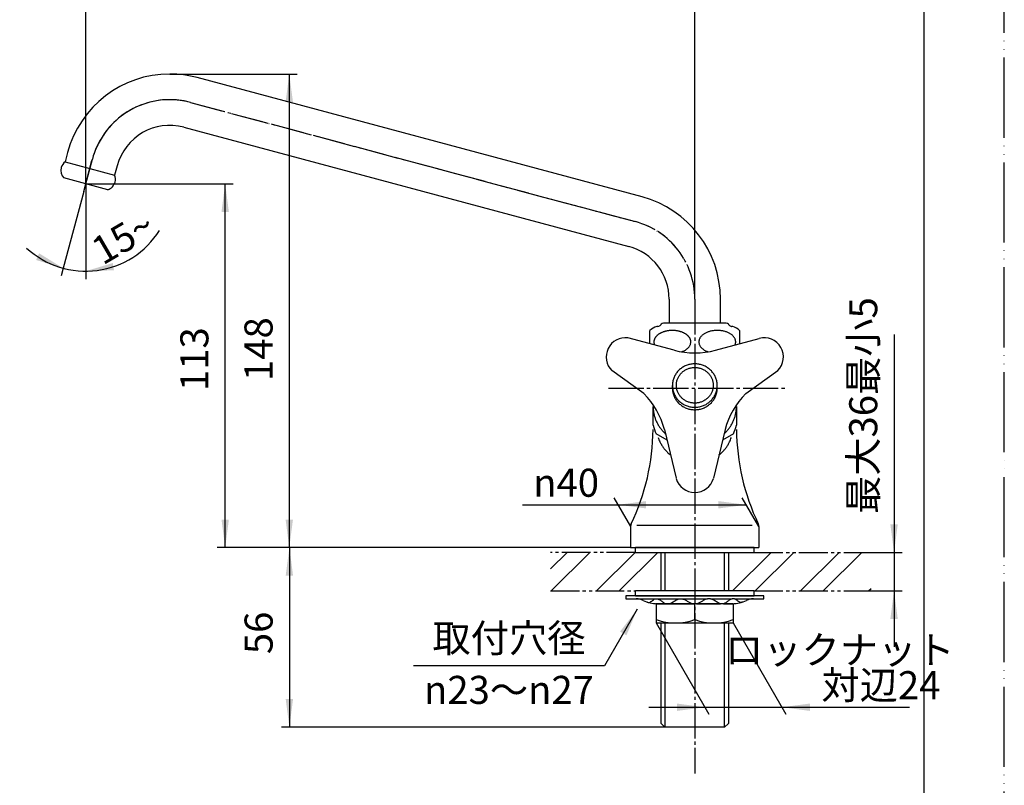
# Model space of a CAD drawing. Units: millimetres. Extents: x 0 to 525, y 0 to 742.
# Drawn here: x 218 to 525, y 125 to 364 of the extents above; entities that cross this region are included whole.
import ezdxf

# ---------------------------------------------------------------- set-up
doc = ezdxf.new("R2010")
doc.units = ezdxf.units.MM
for name, pattern in [('CENTER_DASH_DASH', [14, 9, -1, 1, -1, 1, -1]), ('DASH_CENTER', [14, 11, -1, 1, -1]), ('PHANTOM', [13, 10, -1, 0, -1, 0, -1])]:
    doc.linetypes.add(name, pattern=pattern)
doc.layers.add('1', color=7, linetype='Continuous')
doc.styles.add('CONVERTER_11', font='MS Mincho.ttf', dxfattribs={"width": 0.89})
doc.styles.add('CONVERTER_12', font='txt.shx', dxfattribs={"width": 0.9})
doc.dimstyles.new('ME10_DIM_10', dxfattribs={"dimtxt": 8.75, "dimasz": 8.75, "dimexe": 2.5, "dimexo": 0, "dimgap": 2.5, "dimtad": 1, "dimdsep": 46, "dimtxsty": 'CONVERTER_11', "dimsah": 1, "dimcen": 0.09, "dimclrd": 2, "dimclre": 2, "dimclrt": 7, "dimadec": 0, "dimazin": 0, "dimtfac": 1, "dimtdec": 4, "dimtix": 1, "dimtmove": 0, "dimatfit": 3, "dimfxl": 1, "dimtolj": 1, "dimtzin": 0, "dimarcsym": 0})
doc.dimstyles.new('ME10_DIM_11', dxfattribs={"dimtxt": 8.75, "dimasz": 8.75, "dimexe": 2.5, "dimexo": 0, "dimgap": 2.5, "dimtad": 1, "dimdsep": 46, "dimtxsty": 'CONVERTER_12', "dimsah": 1, "dimcen": 0.09, "dimclrd": 2, "dimclre": 2, "dimclrt": 7, "dimadec": 0, "dimazin": 0, "dimtfac": 1, "dimtdec": 4, "dimtix": 1, "dimtmove": 0, "dimatfit": 3, "dimfxl": 1, "dimtolj": 1, "dimtzin": 0, "dimarcsym": 0})
doc.dimstyles.new('ME10_DIM_12', dxfattribs={"dimtxt": 8.75, "dimasz": 8.75, "dimexe": 2.5, "dimexo": 0, "dimgap": 2.5, "dimtad": 1, "dimdsep": 46, "dimtxsty": 'CONVERTER_11', "dimsah": 1, "dimcen": 0.09, "dimclrd": 2, "dimclre": 2, "dimclrt": 7, "dimadec": 0, "dimazin": 0, "dimtfac": 1, "dimtdec": 4, "dimtix": 1, "dimtmove": 0, "dimatfit": 3, "dimfxl": 1, "dimtolj": 1, "dimtzin": 0, "dimarcsym": 0})
doc.dimstyles.new('ME10_DIM_14', dxfattribs={"dimtxt": 8.75, "dimasz": 8.75, "dimexe": 2.5, "dimexo": 0, "dimgap": 2.5, "dimtad": 1, "dimdsep": 46, "dimtxsty": 'CONVERTER_12', "dimsah": 1, "dimcen": 0.09, "dimclrd": 2, "dimclre": 2, "dimclrt": 7, "dimadec": 0, "dimazin": 0, "dimtfac": 1, "dimtdec": 4, "dimtix": 1, "dimtmove": 0, "dimatfit": 3, "dimfxl": 1, "dimtolj": 1, "dimtzin": 0, "dimarcsym": 0})
doc.dimstyles.new('ME10_DIM_15', dxfattribs={"dimtxt": 8.75, "dimasz": 8.75, "dimexe": 2.5, "dimexo": 0, "dimgap": 2.5, "dimtad": 1, "dimdsep": 46, "dimtxsty": 'CONVERTER_12', "dimsah": 1, "dimcen": 0.09, "dimclrd": 2, "dimclre": 2, "dimclrt": 7, "dimadec": 0, "dimazin": 0, "dimtfac": 1, "dimtdec": 4, "dimtix": 1, "dimtmove": 0, "dimatfit": 3, "dimfxl": 1, "dimtolj": 1, "dimtzin": 0, "dimarcsym": 0})
doc.dimstyles.new('ME10_DIM_16', dxfattribs={"dimtxt": 8.75, "dimasz": 8.75, "dimexe": 2.5, "dimexo": 0, "dimgap": 2.5, "dimtad": 1, "dimdsep": 46, "dimtxsty": 'CONVERTER_12', "dimsah": 1, "dimcen": 0.09, "dimclrd": 2, "dimclre": 2, "dimclrt": 7, "dimadec": 0, "dimazin": 0, "dimtfac": 1, "dimtdec": 4, "dimtix": 1, "dimtmove": 0, "dimatfit": 3, "dimfxl": 1, "dimtolj": 1, "dimtzin": 0, "dimarcsym": 0})
doc.dimstyles.new('ME10_DIM_17', dxfattribs={"dimtxt": 8.75, "dimasz": 8.75, "dimexe": 2.5, "dimexo": 0, "dimgap": 2.5, "dimtad": 1, "dimdsep": 46, "dimtxsty": 'CONVERTER_12', "dimsah": 1, "dimcen": 0.09, "dimclrd": 2, "dimclre": 2, "dimclrt": 7, "dimadec": 0, "dimazin": 0, "dimtfac": 1, "dimtdec": 4, "dimtix": 1, "dimtmove": 0, "dimatfit": 3, "dimfxl": 1, "dimtolj": 1, "dimtzin": 0, "dimarcsym": 0})
doc.dimstyles.new('ME10_DIM_18', dxfattribs={"dimtxt": 8.75, "dimasz": 8.75, "dimexe": 2.5, "dimexo": 0, "dimgap": 2.5, "dimtad": 1, "dimdsep": 46, "dimtxsty": 'CONVERTER_12', "dimsah": 1, "dimcen": 0.09, "dimclrd": 2, "dimclre": 2, "dimclrt": 7, "dimadec": 0, "dimazin": 0, "dimtfac": 1, "dimtdec": 4, "dimtix": 1, "dimtmove": 0, "dimatfit": 3, "dimfxl": 1, "dimtolj": 1, "dimtzin": 0, "dimarcsym": 0})
doc.dimstyles.get("Standard").update_dxf_attribs({"dimtxt": 0.18, "dimasz": 0.18, "dimexe": 0.18, "dimexo": 0.0625, "dimgap": 0.09, "dimtad": 0, "dimtih": 1, "dimtoh": 1, "dimdec": 4, "dimzin": 0, "dimdsep": 46, "dimtxsty": 'Standard', "dimcen": 0.09, "dimadec": 0, "dimazin": 0, "dimtfac": 1, "dimtdec": 4, "dimtofl": 0, "dimtmove": 0, "dimatfit": 3, "dimfxl": 1, "dimtolj": 1, "dimtzin": 0, "dimarcsym": 0})
pattern_1 = [(45, (0, 0), (-21.2132, 2e-15), []), (45, (3.536, -3.536), (-21.2132, 2e-15), [])]

# ---------------------------------------------------------------- blocks, each defined once
blk = doc.blocks.new('開示A4')
at = {"layer": '1', "color": 4, "linetype": 'PHANTOM'}
blk.add_line((210, 0), (210, 297), dxfattribs=at)
at = {"layer": '1', "color": 7, "linetype": 'Continuous'}
blk.add_line((200, 10), (200, 148.5), dxfattribs=at)
blk = doc.blocks.new('92-53A__1', base_point=(399.94, -3.49))
at = {"layer": '1', "color": 7, "linetype": 'Continuous'}
for p, q in [((446.94, 185.69), (409.94, 185.69)), ((409.94, 184.19), (409.94, 185.69)), ((446.94, 184.19), (446.94, 185.69)), ((409.94, 184.19), (446.94, 184.19))]:
    blk.add_line(p, q, dxfattribs=at)
blk = doc.blocks.new('73-1-21_5', base_point=(500.48, 197.08))
at = {"layer": '1', "color": 7, "linetype": 'Continuous'}
for p, q in [((406.94, 184.19), (406.94, 183.19)), ((428.44, 184.19), (406.94, 184.19)), ((406.94, 183.19), (410.18, 183.19)), ((410.18, 183.19), (416.07, 183.19)), ((416.72, 181.69), (419.51, 181.69)), ((416.78, 183.19), (423.56, 183.19)), ((420.38, 181.69), (427.94, 181.69)), ((424.53, 183.19), (432.36, 183.19)), ((449.94, 184.19), (428.44, 184.19)), ((428.94, 181.69), (436.51, 181.69)), ((433.32, 183.19), (440.1, 183.19)), ((437.37, 181.69), (440.17, 181.69)), ((440.81, 183.19), (446.71, 183.19)), ((446.71, 183.19), (449.94, 183.19)), ((449.94, 183.19), (449.94, 184.19))]:
    blk.add_line(p, q, dxfattribs=at)
for centre, radius, start, end in [((410.18, 178.19), 5, 64.1581, 90), ((416.72, 191.69), 10, 244.1581, 270), ((440.17, 191.69), 10, 270, 295.8419), ((446.71, 178.19), 5, 90, 115.8419)]:
    blk.add_arc(centre, radius, start, end, dxfattribs=at)
for points in [[(413.48, 182.23), (413.56, 182.2), (413.72, 182.13), (414.07, 182.03), (414.55, 182.17), (415.02, 182.53), (415.5, 182.93), (415.98, 183.2), (416.43, 183.25), (417.01, 183.17), (417.75, 182.77), (418.55, 182.11), (419.31, 181.69), (419.95, 181.63), (420.63, 181.7), (421.49, 182.11), (422.45, 182.77), (423.33, 183.19), (424.04, 183.25), (424.68, 183.19), (425.43, 182.89), (426.23, 182.39), (427.04, 181.91), (427.72, 181.69), (428.19, 181.68), (428.36, 181.69), (428.44, 181.69)], [(443.41, 182.23), (443.33, 182.2), (443.16, 182.13), (442.82, 182.03), (442.34, 182.17), (441.86, 182.53), (441.38, 182.93), (440.9, 183.2), (440.46, 183.25), (439.88, 183.17), (439.13, 182.77), (438.34, 182.11), (437.58, 181.69), (436.94, 181.63), (436.26, 181.7), (435.39, 182.11), (434.43, 182.77), (433.55, 183.19), (432.84, 183.25), (432.2, 183.19), (431.46, 182.89), (430.65, 182.39), (429.85, 181.91), (429.16, 181.69), (428.69, 181.68), (428.53, 181.69), (428.44, 181.69)]]:
    blk.add_open_spline(points, degree=3, knots=[0, 0, 0, 0, 0.270966, 0.525227, 1.065749, 1.674599, 2.320395, 2.934363, 3.290221, 3.646481, 4.682658, 5.750237, 6.775823, 7.208803, 7.64613, 8.816359, 10.011639, 11.174612, 11.658748, 12.145017, 13.080866, 14.04099, 14.987164, 15.89608, 16.14449, 16.396288, 16.396288, 16.396288, 16.396288], dxfattribs=at)
blk = doc.blocks.new('37-1-13', base_point=(185.85, 47.43))
at = {"layer": '1', "color": 7, "linetype": 'Continuous'}
for p, q in [((415.44, 237.37), (415.44, 243.23)), ((441.44, 243.23), (441.44, 237.37)), ((419.8, 232.67), (416.38, 234.64)), ((440.5, 234.64), (437.09, 232.67))]:
    blk.add_line(p, q, dxfattribs=at)
for centre, start, end in [((436.92, 243.24), 195.2928, 202.7097), ((419.96, 243.24), 337.2903, 344.7072)]:
    blk.add_arc(centre, 22.27, start, end, dxfattribs=at)
for points, knots in [([(415.44, 243.23), (415.44, 243.06), (415.45, 242.71), (415.48, 242.35), (415.49, 242.18)], [0, 0, 0, 0, 0.526613, 1.054397, 1.054397, 1.054397, 1.054397]), ([(437.55, 234.62), (437.57, 234.63), (437.59, 234.66), (437.89, 234.93), (438.41, 235.46), (439.1, 236.29), (439.71, 237.18), (440.24, 238.12), (440.67, 239.09), (441.01, 240.1), (441.26, 241.13), (441.38, 242), (441.44, 242.71), (441.44, 243.06), (441.44, 243.23)], [0, 0, 0, 0, 0.05296, 0.105938, 1.193415, 2.281002, 3.355401, 4.429903, 5.493535, 6.557246, 7.613803, 8.670404, 9.198188, 9.724801, 9.724801, 9.724801, 9.724801]), ([(415.49, 242.18), (415.54, 241.83), (415.62, 241.13), (415.87, 240.1), (416.21, 239.09), (416.65, 238.12), (417.17, 237.18), (417.79, 236.29), (418.48, 235.46), (419, 234.93), (419.29, 234.66), (419.32, 234.63), (419.33, 234.62)], [0, 0, 0, 0, 1.056601, 2.113158, 3.176869, 4.240501, 5.315003, 6.389402, 7.476989, 8.564467, 8.617444, 8.670404, 8.670404, 8.670404, 8.670404])]:
    blk.add_open_spline(points, degree=3, knots=knots, dxfattribs=at)
blk = doc.blocks.new('42-1', base_point=(171.01, 129.45))
at = {"layer": '1', "color": 2, "linetype": 'Continuous'}
for p, q in [((192.76, 596.65), (190.36, 596.65)), ((191.73, 593.65), (189.53, 593.65)), ((192.02, 594.65), (189.75, 594.65)), ((192.36, 595.65), (190, 595.65)), ((191.53, 592.65), (189.37, 592.65)), ((189.37, 587.65), (191.53, 587.65)), ((189.53, 586.65), (191.73, 586.65)), ((189.75, 585.65), (192.02, 585.65)), ((190, 584.65), (192.36, 584.65)), ((190.36, 583.65), (192.76, 583.65)), ((190.67, 255.13), (187.77, 254.35)), ((190.93, 254.16), (188.03, 253.39)), ((191, 253.15), (188.45, 252.46)), ((191.15, 252.15), (188.9, 251.55)), ((191.21, 251.13), (189.5, 250.67)), ((191.23, 250.1), (190.01, 249.78)), ((190.45, 245.75), (192.71, 246.36)), ((190.53, 247.84), (191.75, 248.17)), ((190.54, 246.81), (192.24, 247.27)), ((190.52, 244.74), (193.07, 245.42)), ((190.62, 243.73), (193.52, 244.5)), ((190.88, 242.76), (193.78, 243.54))]:
    blk.add_line(p, q, dxfattribs=at)
at = {"layer": '1', "color": 7, "linetype": 'Continuous'}
for p, q in [((190.77, 597.15), (193.67, 597.15)), ((190.77, 583.15), (193.67, 583.15)), ((187.51, 255.32), (190.41, 256.09)), ((188.73, 250.78), (187.51, 255.32)), ((190.41, 256.09), (190.93, 255.2)), ((190.41, 256.09), (190.54, 255.61)), ((190.54, 255.61), (190.67, 255.13)), ((190.67, 255.13), (190.8, 254.65)), ((191.05, 254.97), (192.54, 249.42)), ((190.8, 254.65), (190.93, 254.16)), ((190.93, 254.16), (193.52, 244.5)), ((188.73, 250.78), (189.92, 246.33)), ((192.54, 249.42), (194.03, 243.86)), ((421.44, 248.94), (421.44, 249.72)), ((435.44, 248.94), (435.44, 249.72)), ((191.14, 241.79), (189.92, 246.33)), ((193.52, 244.5), (193.65, 244.02)), ((193.65, 244.02), (193.78, 243.54)), ((193.78, 243.54), (193.91, 243.05)), ((193.91, 243.05), (194.03, 242.57)), ((194.04, 243.61), (194.03, 242.57)), ((194.03, 242.57), (191.14, 241.79))]:
    blk.add_line(p, q, dxfattribs=at)
for start, end in [(28.2971, 28.8865), (15, 28.2971), (1.7029, 15), (1.1135, 1.7029)]:
    blk.add_arc((169.04, 243.12), 25, start, end, dxfattribs=at)
for points, knots in [([(190.61, 583.18), (190.55, 583.21), (190.43, 583.26), (190.27, 583.41), (190.13, 583.6), (189.98, 583.84), (189.85, 584.12), (189.72, 584.46), (189.6, 584.82), (189.48, 585.24), (189.38, 585.68), (189.28, 586.17), (189.2, 586.67), (189.13, 587.22), (189.07, 587.77), (189.02, 588.35), (188.99, 588.94), (188.97, 589.54), (188.96, 590.15), (188.97, 590.76), (188.99, 591.36), (189.02, 591.95), (189.07, 592.53), (189.13, 593.08), (189.2, 593.63), (189.28, 594.13), (189.38, 594.62), (189.48, 595.06), (189.6, 595.48), (189.72, 595.84), (189.85, 596.18), (189.98, 596.46), (190.13, 596.7), (190.27, 596.89), (190.43, 597.04), (190.58, 597.11), (190.69, 597.15), (190.75, 597.15), (190.77, 597.15)], [0, 0, 0, 0, 0.196215, 0.389238, 0.648406, 0.905943, 1.240262, 1.574333, 1.98397, 2.393397, 2.870276, 3.347085, 3.879592, 4.412056, 4.985946, 5.559815, 6.159184, 6.758544, 7.366509, 7.974475, 8.573835, 9.173204, 9.747073, 10.320963, 10.853427, 11.385934, 11.862743, 12.339622, 12.749049, 13.158686, 13.492757, 13.827076, 14.084613, 14.343781, 14.536804, 14.733019, 14.817637, 14.899405, 14.899405, 14.899405, 14.899405]), ([(193.51, 583.18), (193.45, 583.21), (193.33, 583.26), (193.17, 583.41), (193.03, 583.6), (192.88, 583.84), (192.75, 584.12), (192.61, 584.46), (192.49, 584.82), (192.38, 585.24), (192.27, 585.68), (192.18, 586.17), (192.1, 586.67), (192.02, 587.22), (191.97, 587.77), (191.92, 588.35), (191.89, 588.94), (191.86, 589.54), (191.86, 590.15), (191.86, 590.76), (191.89, 591.36), (191.92, 591.95), (191.97, 592.53), (192.02, 593.08), (192.1, 593.63), (192.18, 594.13), (192.27, 594.62), (192.38, 595.06), (192.49, 595.48), (192.61, 595.84), (192.75, 596.18), (192.88, 596.46), (193.03, 596.7), (193.17, 596.89), (193.33, 597.04), (193.47, 597.11), (193.59, 597.15), (193.64, 597.15), (193.67, 597.15)], [0, 0, 0, 0, 0.196215, 0.389238, 0.648406, 0.905943, 1.240262, 1.574333, 1.98397, 2.393397, 2.870276, 3.347085, 3.879592, 4.412056, 4.985946, 5.559815, 6.159184, 6.758544, 7.366509, 7.974475, 8.573835, 9.173204, 9.747073, 10.320963, 10.853427, 11.385934, 11.862743, 12.339622, 12.749049, 13.158686, 13.492757, 13.827076, 14.084613, 14.343781, 14.536804, 14.733019, 14.817637, 14.899405, 14.899405, 14.899405, 14.899405]), ([(193.85, 595.87), (193.8, 595.85), (193.71, 595.81), (193.57, 595.69), (193.46, 595.53), (193.34, 595.33), (193.23, 595.1), (193.12, 594.83), (193.02, 594.53), (192.92, 594.19), (192.84, 593.82), (192.76, 593.42), (192.69, 593.01), (192.63, 592.56), (192.58, 592.1), (192.54, 591.63), (192.52, 591.14), (192.5, 590.65), (192.49, 590.15), (192.5, 589.65), (192.52, 589.16), (192.54, 588.67), (192.58, 588.2), (192.63, 587.74), (192.69, 587.29), (192.76, 586.88), (192.84, 586.48), (192.92, 586.11), (193.02, 585.77), (193.12, 585.47), (193.23, 585.2), (193.34, 584.97), (193.46, 584.77), (193.57, 584.61), (193.71, 584.49), (193.84, 584.42), (193.99, 584.39), (194.13, 584.42), (194.27, 584.49), (194.4, 584.61), (194.52, 584.77), (194.64, 584.97), (194.75, 585.2), (194.86, 585.47), (194.96, 585.77), (195.05, 586.11), (195.14, 586.48), (195.21, 586.88), (195.28, 587.29), (195.34, 587.74), (195.39, 588.2), (195.43, 588.67), (195.46, 589.16), (195.47, 589.65), (195.48, 590.15), (195.47, 590.65), (195.46, 591.14), (195.43, 591.63), (195.39, 592.1), (195.34, 592.56), (195.28, 593.01), (195.21, 593.42), (195.14, 593.82), (195.05, 594.19), (194.96, 594.53), (194.86, 594.83), (194.75, 595.1), (194.64, 595.33), (194.52, 595.53), (194.4, 595.69), (194.27, 595.81), (194.13, 595.88), (193.99, 595.91), (193.9, 595.89), (193.85, 595.87)], [0, 0, 0, 0, 0.161297, 0.319978, 0.532952, 0.744587, 1.019264, 1.293736, 1.63026, 1.966611, 2.358355, 2.750041, 3.18747, 3.624863, 4.096279, 4.567677, 5.060017, 5.55235, 6.05175, 6.551151, 7.043484, 7.535824, 8.007222, 8.478637, 8.916031, 9.35346, 9.745146, 10.13689, 10.473241, 10.809765, 11.084237, 11.358914, 11.570549, 11.783523, 11.942204, 12.103501, 12.239761, 12.37602, 12.537317, 12.695998, 12.908973, 13.120608, 13.395284, 13.669757, 14.00628, 14.342631, 14.734376, 15.126062, 15.563491, 16.000884, 16.472299, 16.943697, 17.436037, 17.92837, 18.427771, 18.927172, 19.419504, 19.911845, 20.383243, 20.854658, 21.292051, 21.72948, 22.121166, 22.512911, 22.849261, 23.185785, 23.460258, 23.734934, 23.946569, 24.159544, 24.318225, 24.479521, 24.615781, 24.752041, 24.752041, 24.752041, 24.752041]), ([(193.67, 597.15), (193.7, 597.15), (193.75, 597.15), (193.87, 597.11), (194.01, 597.04), (194.17, 596.89), (194.32, 596.7), (194.46, 596.46), (194.6, 596.18), (194.73, 595.84), (194.85, 595.48), (194.97, 595.06), (195.07, 594.62), (195.16, 594.13), (195.25, 593.63), (195.32, 593.08), (195.38, 592.53), (195.43, 591.95), (195.46, 591.36), (195.48, 590.76), (195.49, 590.15), (195.48, 589.54), (195.46, 588.94), (195.43, 588.35), (195.38, 587.77), (195.32, 587.22), (195.25, 586.67), (195.16, 586.17), (195.07, 585.68), (194.97, 585.24), (194.85, 584.82), (194.73, 584.46), (194.6, 584.12), (194.46, 583.84), (194.32, 583.6), (194.17, 583.41), (194.01, 583.26), (193.87, 583.19), (193.75, 583.15), (193.7, 583.15), (193.67, 583.15)], [0, 0, 0, 0, 0.081769, 0.166386, 0.362601, 0.555624, 0.814793, 1.07233, 1.406648, 1.74072, 2.150356, 2.559783, 3.036663, 3.513471, 4.045978, 4.578442, 5.152332, 5.726202, 6.32557, 6.92493, 7.532896, 8.140861, 8.740221, 9.33959, 9.913459, 10.487349, 11.019813, 11.552321, 12.029129, 12.506009, 12.915435, 13.325072, 13.659144, 13.993462, 14.250999, 14.510167, 14.703191, 14.899405, 14.984023, 15.065792, 15.065792, 15.065792, 15.065792]), ([(190.77, 583.15), (190.75, 583.15), (190.69, 583.15), (190.64, 583.17), (190.61, 583.18)], [0, 0, 0, 0, 0.0817685, 0.1663863, 0.1663863, 0.1663863, 0.1663863]), ([(193.67, 583.15), (193.64, 583.15), (193.59, 583.15), (193.54, 583.17), (193.51, 583.18)], [0, 0, 0, 0, 0.0817685, 0.1663863, 0.1663863, 0.1663863, 0.1663863]), ([(435.44, 249.72), (435.44, 249.82), (435.44, 250.02), (435.41, 250.41), (435.35, 250.9), (435.21, 251.47), (435.03, 252.04), (434.79, 252.58), (434.51, 253.11), (434.18, 253.61), (433.81, 254.07), (433.4, 254.51), (432.95, 254.91), (432.46, 255.27), (431.95, 255.59), (431.4, 255.86), (430.84, 256.08), (430.26, 256.26), (429.66, 256.39), (429.05, 256.47), (428.44, 256.49), (427.83, 256.47), (427.23, 256.39), (426.63, 256.26), (426.05, 256.08), (425.48, 255.86), (424.94, 255.59), (424.42, 255.27), (423.94, 254.91), (423.49, 254.51), (423.08, 254.07), (422.7, 253.61), (422.37, 253.11), (422.09, 252.58), (421.86, 252.04), (421.67, 251.47), (421.54, 250.9), (421.47, 250.41), (421.45, 250.02), (421.44, 249.82), (421.44, 249.72)], [0, 0, 0, 0, 0.294802, 0.59021, 1.180899, 1.771578, 2.36407, 2.956543, 3.551783, 4.146997, 4.745588, 5.344151, 5.946287, 6.548396, 7.153843, 7.759267, 8.367399, 8.975514, 9.58539, 10.195258, 10.805736, 11.416213, 12.026081, 12.635957, 13.244072, 13.852204, 14.457628, 15.063075, 15.665184, 16.26732, 16.865883, 17.464474, 18.059688, 18.654928, 19.247401, 19.839893, 20.430572, 21.021261, 21.316669, 21.611471, 21.611471, 21.611471, 21.611471]), ([(434.17, 250.29), (434.15, 250.45), (434.11, 250.77), (434, 251.25), (433.85, 251.71), (433.66, 252.16), (433.43, 252.59), (433.16, 253), (432.85, 253.38), (432.51, 253.74), (432.14, 254.07), (431.74, 254.36), (431.32, 254.62), (430.87, 254.85), (430.41, 255.03), (429.93, 255.18), (429.44, 255.28), (428.94, 255.35), (428.44, 255.37), (427.94, 255.35), (427.44, 255.28), (426.95, 255.18), (426.47, 255.03), (426.01, 254.85), (425.57, 254.62), (425.14, 254.36), (424.74, 254.07), (424.37, 253.74), (424.03, 253.38), (423.73, 253), (423.46, 252.59), (423.23, 252.16), (423.03, 251.71), (422.88, 251.25), (422.77, 250.77), (422.71, 250.29), (422.69, 249.81), (422.71, 249.32), (422.77, 248.84), (422.88, 248.37), (423.03, 247.9), (423.23, 247.45), (423.46, 247.02), (423.73, 246.62), (424.03, 246.23), (424.37, 245.87), (424.74, 245.55), (425.14, 245.25), (425.57, 244.99), (426.01, 244.77), (426.47, 244.58), (426.95, 244.43), (427.44, 244.33), (427.94, 244.27), (428.44, 244.25), (428.94, 244.27), (429.44, 244.33), (429.93, 244.43), (430.41, 244.58), (430.87, 244.77), (431.32, 244.99), (431.74, 245.25), (432.14, 245.55), (432.51, 245.87), (432.85, 246.23), (433.16, 246.62), (433.43, 247.02), (433.66, 247.45), (433.85, 247.9), (434, 248.37), (434.11, 248.84), (434.18, 249.32), (434.2, 249.81), (434.18, 250.13), (434.17, 250.29)], [0, 0, 0, 0, 0.485209, 0.97041, 1.4571, 1.943774, 2.432721, 2.921647, 3.413347, 3.905023, 4.399635, 4.894224, 5.391556, 5.888868, 6.388405, 6.887929, 7.388898, 7.889861, 8.391325, 8.892789, 9.393751, 9.894721, 10.394244, 10.893781, 11.391094, 11.888425, 12.383015, 12.877626, 13.369303, 13.861003, 14.349929, 14.838876, 15.32555, 15.81224, 16.29744, 16.78265, 17.267341, 17.752032, 18.237241, 18.722442, 19.209132, 19.695806, 20.184753, 20.673679, 21.165379, 21.657055, 22.151667, 22.646256, 23.143588, 23.6409, 24.140437, 24.63996, 25.14093, 25.641893, 26.143357, 26.644821, 27.145783, 27.646753, 28.146276, 28.645813, 29.143126, 29.640457, 30.135047, 30.629658, 31.121335, 31.613035, 32.101961, 32.590908, 33.077582, 33.564272, 34.049472, 34.534682, 35.019373, 35.504064, 35.504064, 35.504064, 35.504064]), ([(421.44, 249.72), (421.44, 249.62), (421.45, 249.43), (421.46, 249.23), (421.47, 249.13)], [0, 0, 0, 0, 0.2948025, 0.5902096, 0.5902096, 0.5902096, 0.5902096]), ([(421.44, 248.94), (421.44, 248.85), (421.45, 248.65), (421.46, 248.45), (421.47, 248.36)], [0, 0, 0, 0, 0.2948025, 0.5902096, 0.5902096, 0.5902096, 0.5902096]), ([(421.47, 249.13), (421.49, 248.94), (421.54, 248.54), (421.67, 247.97), (421.86, 247.4), (422.09, 246.86), (422.37, 246.33), (422.7, 245.84), (423.08, 245.37), (423.49, 244.93), (423.94, 244.53), (424.42, 244.17), (424.94, 243.86), (425.48, 243.58), (426.05, 243.36), (426.63, 243.18), (427.23, 243.05), (427.83, 242.98), (428.44, 242.95), (429.05, 242.98), (429.66, 243.05), (430.26, 243.18), (430.84, 243.36), (431.4, 243.58), (431.95, 243.86), (432.46, 244.17), (432.95, 244.53), (433.4, 244.93), (433.81, 245.37), (434.18, 245.84), (434.51, 246.33), (434.79, 246.86), (435.03, 247.4), (435.21, 247.97), (435.35, 248.54), (435.41, 249.03), (435.44, 249.43), (435.44, 249.62), (435.44, 249.72)], [0, 0, 0, 0, 0.59069, 1.181369, 1.773861, 2.366334, 2.961573, 3.556788, 4.155379, 4.753942, 5.356077, 5.958186, 6.563633, 7.169057, 7.777189, 8.385304, 8.995181, 9.605048, 10.215526, 10.826004, 11.435871, 12.045747, 12.653863, 13.261995, 13.867418, 14.472866, 15.074974, 15.67711, 16.275673, 16.874264, 17.469479, 18.064718, 18.657191, 19.249683, 19.840362, 20.431052, 20.726459, 21.021261, 21.021261, 21.021261, 21.021261]), ([(421.47, 248.36), (421.49, 248.16), (421.54, 247.77), (421.67, 247.19), (421.86, 246.63), (422.09, 246.08), (422.37, 245.56), (422.7, 245.06), (423.08, 244.59), (423.49, 244.16), (423.94, 243.76), (424.42, 243.4), (424.94, 243.08), (425.48, 242.81), (426.05, 242.58), (426.63, 242.4), (427.23, 242.28), (427.83, 242.2), (428.44, 242.17), (429.05, 242.2), (429.66, 242.28), (430.26, 242.4), (430.84, 242.58), (431.4, 242.81), (431.95, 243.08), (432.46, 243.4), (432.95, 243.76), (433.4, 244.16), (433.81, 244.59), (434.18, 245.06), (434.51, 245.56), (434.79, 246.08), (435.03, 246.63), (435.21, 247.19), (435.35, 247.77), (435.41, 248.26), (435.44, 248.65), (435.44, 248.85), (435.44, 248.94)], [0, 0, 0, 0, 0.59069, 1.181369, 1.773861, 2.366334, 2.961573, 3.556788, 4.155379, 4.753942, 5.356077, 5.958186, 6.563633, 7.169057, 7.777189, 8.385304, 8.995181, 9.605048, 10.215526, 10.826004, 11.435871, 12.045747, 12.653863, 13.261995, 13.867418, 14.472866, 15.074974, 15.67711, 16.275673, 16.874264, 17.469479, 18.064718, 18.657191, 19.249683, 19.840362, 20.431052, 20.726459, 21.021261, 21.021261, 21.021261, 21.021261])]:
    blk.add_open_spline(points, degree=3, knots=knots, dxfattribs=at)
blk = doc.blocks.new('21-1C', base_point=(126, 278.18))
at = {"layer": '1', "color": 7, "linetype": 'Continuous'}
for p, q in [((421.97, 260.77), (407.58, 264.62)), ((434.91, 260.77), (448.54, 264.42)), ((412.53, 247.23), (402.55, 254.38)), ((444.36, 247.23), (454.34, 254.38)), ((419, 236.02), (422.65, 220.79)), ((437.89, 236.02), (434.24, 220.79))]:
    blk.add_line(p, q, dxfattribs=at)
for centre, radius, start, end in [((406.79, 258.62), 6, 82.4758, 225), ((450.09, 258.62), 6, 315, 105), ((428.44, 284.91), 25, 255, 285), ((394.85, 229.55), 25, 15, 45), ((462.04, 229.55), 25, 135, 165), ((428.44, 222.34), 6, 195, 270), ((428.44, 222.34), 6, 270, 345)]:
    blk.add_arc(centre, radius, start, end, dxfattribs=at)
blk = doc.blocks.new('R10A-13-B', base_point=(158.83, 215.95))
blk.add_blockref('21-1C', (126, 278.18))
at = {"layer": '1'}
for name, p in [('37-1-13', (185.85, 47.43)), ('42-1', (171.01, 129.45))]:
    blk.add_blockref(name, p, dxfattribs=at)
blk = doc.blocks.new('A50-0-13', base_point=(246.32, -34.66))
at = {"color": 7, "linetype": 'Continuous'}
for p, q in [((408.44, 205.74), (408.44, 199.19)), ((448.44, 205.74), (448.44, 199.19)), ((408.44, 199.19), (438.92, 199.19)), ((417.97, 185.69), (417.97, 197.68)), ((438.92, 199.19), (448.44, 199.19)), ((438.92, 197.68), (438.92, 185.69)), ((417.97, 144.35), (417.97, 175.69)), ((438.92, 175.69), (438.92, 144.35))]:
    blk.add_line(p, q, dxfattribs=at)
at = {"color": 2, "linetype": 'Continuous'}
for p, q in [((419.13, 197.68), (419.13, 185.69)), ((437.76, 185.69), (437.76, 197.68)), ((419.13, 175.69), (419.13, 143.19)), ((437.76, 143.19), (437.76, 175.69))]:
    blk.add_line(p, q, dxfattribs=at)
at = {"color": 7, "linetype": 'Continuous'}
for centre, start, end in [((345.44, 236.7), 334.5256, 359.456), ((511.44, 236.7), 180.544, 205.4744)]:
    blk.add_arc(centre, 70, start, end, dxfattribs=at)
at = {"layer": '1', "color": 2, "linetype": 'Continuous'}
blk.add_line((408.44, 206.19), (408.44, 205.74), dxfattribs=at)
at = {"layer": '1', "color": 7, "linetype": 'Continuous'}
for p, q in [((410.35, 206.19), (446.35, 206.19)), ((419.13, 143.19), (417.97, 144.35)), ((437.76, 143.19), (419.13, 143.19)), ((438.92, 144.35), (437.76, 143.19))]:
    blk.add_line(p, q, dxfattribs=at)
at = {"layer": '1', "color": 2, "linetype": 'Continuous'}
blk.add_arc((345.44, 236.7), 70, 334.1581, 334.5256, dxfattribs=at)
at = {"layer": '1', "color": 7, "linetype": 'Continuous'}
for centre, start, end in [((410.44, 205.74), 154.5256, 180), ((446.44, 205.74), 0, 25.4744)]:
    blk.add_arc(centre, 2, start, end, dxfattribs=at)
for points, knots in [([(417.02, 233.53), (417.1, 233.3), (417.26, 232.84), (417.6, 232.09), (418.04, 231.28), (418.6, 230.43), (419.24, 229.62), (419.86, 228.97), (420.42, 228.46), (420.74, 228.2), (420.9, 228.07)], [0, 0, 0, 0, 0.722821, 1.446821, 2.467231, 3.487599, 4.513755, 5.539863, 6.16511, 6.789215, 6.789215, 6.789215, 6.789215]), ([(435.98, 228.07), (436.15, 228.2), (436.47, 228.46), (437.03, 228.97), (437.64, 229.62), (438.28, 230.43), (438.85, 231.28), (439.28, 232.09), (439.62, 232.84), (439.78, 233.3), (439.86, 233.53)], [0, 0, 0, 0, 0.624105, 1.249352, 2.275461, 3.301617, 4.321984, 5.342395, 6.066394, 6.789215, 6.789215, 6.789215, 6.789215])]:
    blk.add_open_spline(points, degree=3, knots=knots, dxfattribs=at)
blk = doc.blocks.new('32-25', base_point=(608.08, 144.77))
at = {"layer": '1', "color": 7, "linetype": 'Continuous'}
for p, q in [((416.44, 181.69), (416.44, 175.69)), ((428.44, 181.69), (416.44, 181.69)), ((440.44, 181.69), (428.44, 181.69)), ((428.44, 176.76), (428.44, 181.69)), ((440.44, 181.69), (440.44, 176.76)), ((416.44, 175.69), (440.44, 175.69)), ((440.44, 176.76), (440.44, 175.69))]:
    blk.add_line(p, q, dxfattribs=at)
for centre in [(422.44, 193.08), (434.44, 193.08)]:
    blk.add_arc(centre, 17.39, 249.8124, 290.1876, dxfattribs=at)
blk = doc.blocks.new('92-53A__2', base_point=(490.24, 157.66))
at = {"layer": '1', "color": 7, "linetype": 'Continuous'}
for p, q in [((409.94, 197.69), (409.94, 199.19)), ((446.94, 199.19), (409.94, 199.19)), ((409.94, 197.69), (446.94, 197.69)), ((446.94, 197.69), (446.94, 199.19))]:
    blk.add_line(p, q, dxfattribs=at)
blk = doc.blocks.new('32-1-16', base_point=(326.74, 493.19))
at = {"layer": '1', "color": 7, "linetype": 'Continuous'}
for p, q in [((416.88, 268.19), (416.94, 268.19)), ((438.21, 269.19), (418.67, 269.19)), ((439.94, 268.19), (440, 268.19)), ((414.44, 262.81), (414.44, 266.91)), ((442.44, 266.91), (442.44, 262.81))]:
    blk.add_line(p, q, dxfattribs=at)
for centre, radius, start, end in [((417.94, 263.33), 5, 105.3376, 134.427), ((416.88, 267.19), 1, 90, 105.3376), ((416.94, 269.19), 1, 270, 330), ((418.67, 268.19), 1, 137.0586, 150), ((418.67, 268.19), 1, 90, 137.0586), ((438.21, 268.19), 1, 42.9414, 90), ((438.21, 268.19), 1, 30, 42.9414), ((439.94, 269.19), 1, 210, 270), ((440, 267.19), 1, 74.6624, 90), ((438.94, 263.33), 5, 45.573, 74.6624)]:
    blk.add_arc(centre, radius, start, end, dxfattribs=at)
for points, knots in [([(427.18, 263.65), (427.17, 263.7), (427.16, 263.81), (427.12, 263.96), (427.07, 264.11), (427, 264.28), (426.91, 264.47), (426.79, 264.66), (426.66, 264.86), (426.51, 265.04), (426.34, 265.22), (426.15, 265.39), (425.95, 265.56), (425.74, 265.72), (425.5, 265.87), (425.26, 266.01), (425, 266.14), (424.74, 266.27), (424.46, 266.38), (424.17, 266.48), (423.87, 266.58), (423.56, 266.66), (423.25, 266.73), (422.93, 266.79), (422.6, 266.83), (422.27, 266.87), (421.94, 266.89), (421.61, 266.91), (421.28, 266.91), (420.94, 266.89), (420.61, 266.87), (420.28, 266.83), (419.96, 266.79), (419.64, 266.73), (419.32, 266.66), (419.02, 266.58), (418.72, 266.48), (418.43, 266.38), (418.15, 266.27), (417.88, 266.14), (417.62, 266.01), (417.38, 265.87), (417.15, 265.72), (416.93, 265.56), (416.73, 265.39), (416.55, 265.22), (416.38, 265.04), (416.23, 264.86), (416.09, 264.66), (415.98, 264.47), (415.89, 264.28), (415.82, 264.11), (415.77, 263.96), (415.73, 263.81), (415.7, 263.65), (415.69, 263.49), (415.68, 263.33), (415.69, 263.18), (415.7, 263.02), (415.73, 262.86), (415.77, 262.71), (415.82, 262.55), (415.86, 262.45), (415.88, 262.4), (415.88, 262.4), (415.88, 262.4)], [0, 0, 0, 0, 0.161038, 0.321266, 0.481427, 0.642265, 0.869956, 1.096764, 1.324125, 1.570693, 1.816564, 2.062841, 2.330825, 2.598279, 2.86605, 3.155155, 3.443855, 3.732817, 4.040493, 4.347847, 4.655432, 4.977475, 5.299251, 5.62124, 5.952328, 6.283183, 6.614246, 6.948411, 7.282362, 7.616528, 7.947591, 8.278445, 8.609533, 8.931523, 9.253298, 9.575341, 9.882926, 10.19028, 10.497957, 10.786918, 11.075618, 11.364723, 11.632494, 11.899949, 12.167933, 12.414209, 12.660081, 12.906648, 13.134009, 13.360817, 13.588508, 13.749346, 13.909507, 14.069735, 14.230773, 14.388157, 14.544736, 14.701314, 14.858698, 15.019736, 15.179964, 15.340125, 15.500964, 15.505518, 15.510072, 15.510072, 15.510072, 15.510072]), ([(441.18, 263.65), (441.16, 263.75), (441.12, 263.96), (441.01, 264.27), (440.86, 264.57), (440.66, 264.86), (440.43, 265.14), (440.15, 265.4), (439.85, 265.64), (439.51, 265.87), (439.14, 266.08), (438.74, 266.27), (438.32, 266.44), (437.87, 266.58), (437.41, 266.7), (436.94, 266.79), (436.45, 266.86), (435.95, 266.9), (435.45, 266.91), (434.96, 266.9), (434.46, 266.86), (433.97, 266.79), (433.5, 266.7), (433.03, 266.58), (432.59, 266.44), (432.17, 266.27), (431.77, 266.08), (431.4, 265.87), (431.06, 265.64), (430.75, 265.4), (430.48, 265.14), (430.25, 264.86), (430.05, 264.57), (429.9, 264.27), (429.79, 263.96), (429.72, 263.65), (429.7, 263.33), (429.72, 263.02), (429.79, 262.71), (429.9, 262.4), (430.05, 262.1), (430.25, 261.81), (430.48, 261.53), (430.75, 261.27), (431.06, 261.02), (431.4, 260.79), (431.77, 260.59), (432.1, 260.43), (432.37, 260.32), (432.51, 260.27), (432.58, 260.24)], [0, 0, 0, 0, 0.321022, 0.64178, 0.982606, 1.323064, 1.692164, 2.060937, 2.462091, 2.863005, 3.295755, 3.728343, 4.188864, 4.649283, 5.131287, 5.61323, 6.108758, 6.604258, 7.104391, 7.604524, 8.100024, 8.595552, 9.077495, 9.559499, 10.019917, 10.480439, 10.913027, 11.345777, 11.746691, 12.147845, 12.516618, 12.885718, 13.226176, 13.567002, 13.88776, 14.208782, 14.522531, 14.836279, 15.157302, 15.478059, 15.818886, 16.159343, 16.528443, 16.897217, 17.29837, 17.699285, 18.132034, 18.564622, 18.788737, 19.012601, 19.012601, 19.012601, 19.012601]), ([(424.32, 260.24), (424.39, 260.27), (424.53, 260.32), (424.81, 260.43), (425.13, 260.59), (425.5, 260.79), (425.85, 261.02), (426.15, 261.27), (426.43, 261.53), (426.66, 261.81), (426.86, 262.1), (427.01, 262.4), (427.12, 262.71), (427.19, 263.02), (427.21, 263.33), (427.19, 263.54), (427.18, 263.65)], [0, 0, 0, 0, 0.224232, 0.448715, 0.881965, 1.315377, 1.716796, 2.118455, 2.487563, 2.856999, 3.197631, 3.538635, 3.859449, 4.18053, 4.494292, 4.808054, 4.808054, 4.808054, 4.808054]), ([(441, 262.4), (441, 262.4), (441, 262.4), (441.03, 262.45), (441.07, 262.55), (441.12, 262.71), (441.15, 262.86), (441.18, 263.02), (441.2, 263.18), (441.21, 263.33), (441.2, 263.49), (441.19, 263.6), (441.18, 263.65)], [0, 0, 0, 0, 0.0045, 0.009, 0.169809, 0.329943, 0.490142, 0.651149, 0.808525, 0.965098, 1.121671, 1.279046, 1.279046, 1.279046, 1.279046])]:
    blk.add_open_spline(points, degree=3, knots=knots, dxfattribs=at)
blk = doc.blocks.new('61-3-16-190', base_point=(740.57, 249.03))
at = {"layer": '1', "color": 7, "linetype": 'Continuous'}
for p, q in [((411.98, 308.57), (273.2, 345.75)), ((269.06, 330.3), (407.84, 293.11)), ((232.79, 322.42), (232.01, 319.52)), ((232.01, 319.52), (247.46, 315.38)), ((248.24, 318.28), (247.46, 315.38)), ((238.44, 312.62), (231.58, 314.46)), ((245.3, 310.78), (238.44, 312.62)), ((420.44, 276.69), (420.44, 269.19)), ((436.44, 269.19), (436.44, 276.69))]:
    blk.add_line(p, q, dxfattribs=at)
for centre, radius, start, end in [((264.66, 313.88), 33, 90, 165), ((264.66, 313.88), 33, 75, 90), ((264.66, 313.88), 17, 75, 165), ((234.21, 316.79), 3.51, 128.8308, 165), ((234.21, 316.79), 3.51, 165, 221.5771), ((244.19, 314.11), 3.51, 345, 21.1692), ((244.19, 314.11), 3.51, 288.4229, 345), ((403.44, 276.69), 33, 0, 75), ((403.44, 276.69), 17, 0, 75)]:
    blk.add_arc(centre, radius, start, end, dxfattribs=at)
blk = doc.blocks.new('61-3X-16-190', base_point=(838.25, 207.86))
at = {"layer": '1', "color": 4, "linetype": 'PHANTOM'}
for p, q in [((271.13, 338.03), (409.91, 300.84)), ((237.81, 310.25), (240.51, 320.35)), ((240.51, 320.35), (240.51, 320.35))]:
    blk.add_line(p, q, dxfattribs=at)
for centre, start, end in [((264.66, 313.88), 75, 165), ((403.44, 276.69), 0, 75)]:
    blk.add_arc(centre, 25, start, end, dxfattribs=at)
blk.add_blockref('32-1-16', (326.74, 493.19))
at = {"layer": '1'}
blk.add_blockref('61-3-16-190', (740.57, 249.03), dxfattribs=at)
blk = doc.blocks.new('*D15')
at = {"layer": '1', "color": 2, "linetype": 'Continuous'}
for p, q in [((490.6, 265.65), (490.6, 197.69)), ((483.44, 197.69), (493.1, 197.69)), ((490.6, 197.69), (490.6, 185.69)), ((483.44, 185.69), (493.1, 185.69)), ((490.6, 185.69), (490.6, 168.19))]:
    blk.add_line(p, q, dxfattribs=at)
at = {"layer": '1', "color": 2}
for points in [[(489.45, 206.44), (491.76, 206.44), (490.6, 197.69)], [(491.76, 176.94), (489.45, 176.94), (490.6, 185.69)]]:
    blk.add_solid(points, dxfattribs=at)
at = {"layer": '1', "color": 7, "insert": (488.1, 209.65), "char_height": 8.75, "attachment_point": 7, "rotation": 90, "line_spacing_factor": 0.454545, "style": 'CONVERTER_11'}
blk.add_mtext('最大36最小5', dxfattribs=at)
blk = doc.blocks.new('*D16')
at = {"layer": '1', "color": 2, "linetype": 'Continuous'}
for p, q in [((374.71, 212.54), (404.52, 212.54)), ((408.44, 205.74), (403.27, 214.7)), ((404.52, 212.54), (444.52, 212.54)), ((448.44, 205.74), (443.27, 214.7))]:
    blk.add_line(p, q, dxfattribs=at)
at = {"layer": '1', "color": 2}
for points in [[(413.27, 213.69), (413.27, 211.39), (404.52, 212.54)], [(435.77, 211.39), (435.77, 213.69), (444.52, 212.54)]]:
    blk.add_solid(points, dxfattribs=at)
at = {"layer": '1', "color": 7, "insert": (378.04, 215.04), "char_height": 8.75, "attachment_point": 7, "rotation": 0.0001, "line_spacing_factor": 0.60024, "style": 'CONVERTER_12'}
blk.add_mtext('\\C7;{\\Fgdt;n}\\C7;40', dxfattribs=at)
blk = doc.blocks.new('*D17')
at = {"color": 2, "linetype": 'Continuous'}
for p, q in [((416.44, 175.69), (432.87, 147.24)), ((440.44, 175.69), (456.87, 147.24)), ((414.12, 149.4), (431.62, 149.4)), ((431.62, 149.4), (455.62, 149.4)), ((455.62, 149.4), (495.41, 149.4))]:
    blk.add_line(p, q, dxfattribs=at)
at = {"color": 2}
for points in [[(422.87, 148.25), (422.87, 150.55), (431.62, 149.4)], [(464.37, 150.55), (464.37, 148.25), (455.62, 149.4)]]:
    blk.add_solid(points, dxfattribs=at)
at = {"color": 7, "insert": (467.94, 151.9), "char_height": 8.75, "attachment_point": 7, "rotation": 0.0001, "line_spacing_factor": 0.454545, "style": 'CONVERTER_11'}
blk.add_mtext('\\C7;対辺\\C7;24', dxfattribs=at)
blk = doc.blocks.new('*D19')
at = {"layer": '1', "color": 2, "linetype": 'Continuous'}
for p, q in [((238.44, 312.62), (284.44, 312.62)), ((281.94, 199.19), (281.94, 312.62)), ((408.44, 199.19), (279.44, 199.19))]:
    blk.add_line(p, q, dxfattribs=at)
at = {"layer": '1', "color": 2}
for points in [[(283.09, 303.87), (280.79, 303.87), (281.94, 312.62)], [(280.79, 207.94), (283.09, 207.94), (281.94, 199.19)]]:
    blk.add_solid(points, dxfattribs=at)
at = {"layer": '1', "color": 7, "insert": (279.44, 248.03), "char_height": 8.75, "attachment_point": 7, "rotation": 90, "line_spacing_factor": 0.60024, "style": 'CONVERTER_12'}
blk.add_mtext('113', dxfattribs=at)
blk = doc.blocks.new('*D20')
at = {"layer": '1', "color": 2, "linetype": 'Continuous'}
for p, q in [((264.66, 346.88), (304.44, 346.88)), ((301.94, 346.88), (301.94, 199.19)), ((408.44, 199.19), (299.44, 199.19))]:
    blk.add_line(p, q, dxfattribs=at)
at = {"layer": '1', "color": 2}
for points in [[(303.09, 338.13), (300.79, 338.13), (301.94, 346.88)], [(300.79, 207.94), (303.09, 207.94), (301.94, 199.19)]]:
    blk.add_solid(points, dxfattribs=at)
at = {"layer": '1', "color": 7, "insert": (299.44, 251.15), "char_height": 8.75, "attachment_point": 7, "rotation": 90, "line_spacing_factor": 0.60024, "style": 'CONVERTER_12'}
blk.add_mtext('148', dxfattribs=at)
blk = doc.blocks.new('*D21')
at = {"layer": '1', "color": 2, "linetype": 'Continuous'}
for p, q in [((238.44, 312.62), (238.44, 377.12)), ((428.44, 276.69), (428.44, 377.12)), ((428.44, 374.62), (238.44, 374.62))]:
    blk.add_line(p, q, dxfattribs=at)
at = {"layer": '1', "color": 2}
for points in [[(247.19, 375.77), (247.19, 373.47), (238.44, 374.62)], [(419.69, 373.47), (419.69, 375.77), (428.44, 374.62)]]:
    blk.add_solid(points, dxfattribs=at)
at = {"layer": '1', "color": 7, "insert": (328.66, 377.12), "char_height": 8.75, "attachment_point": 7, "rotation": 0.0001, "line_spacing_factor": 0.60024, "style": 'CONVERTER_12'}
blk.add_mtext('190', dxfattribs=at)
blk = doc.blocks.new('*D22')
at = {"layer": '1', "color": 2, "linetype": 'Continuous'}
for p, q in [((408.44, 199.19), (299.47, 199.19)), ((301.97, 199.19), (301.97, 143.19)), ((419.13, 143.19), (299.47, 143.19))]:
    blk.add_line(p, q, dxfattribs=at)
at = {"layer": '1', "color": 2}
for points in [[(303.12, 190.44), (300.82, 190.44), (301.97, 199.19)], [(300.82, 151.94), (303.12, 151.94), (301.97, 143.19)]]:
    blk.add_solid(points, dxfattribs=at)
at = {"layer": '1', "color": 7, "insert": (299.47, 165.96), "char_height": 8.75, "attachment_point": 7, "rotation": 90, "line_spacing_factor": 0.60024, "style": 'CONVERTER_12'}
blk.add_mtext('56', dxfattribs=at)
blk = doc.blocks.new('*D23')
at = {"layer": '1', "color": 2, "linetype": 'Continuous'}
for p, q in [((237.81, 310.25), (231.4, 286.33)), ((238.44, 310.62), (238.44, 285.41)), ((231.4, 286.33), (230.75, 283.92)), ((238.44, 285.41), (238.44, 282.91))]:
    blk.add_line(p, q, dxfattribs=at)
blk.add_arc((238.44, 312.62), 27.22, 227.3691, 327.7826, dxfattribs=at)
at = {"layer": '1', "color": 2}
for points in [[(222.95, 288.87), (223.89, 290.97), (231.4, 286.33)], [(246.9, 287.94), (247.26, 285.67), (238.44, 285.41)]]:
    blk.add_solid(points, dxfattribs=at)
at = {"layer": '1', "color": 7, "insert": (243.73, 287.09), "char_height": 8.75, "attachment_point": 7, "rotation": 30.2797, "line_spacing_factor": 0.60024, "style": 'CONVERTER_12'}
blk.add_mtext('15{\\Fgdt;~}', dxfattribs=at)

msp = doc.modelspace()

# ---------------------------------------------------------------- hatches: boundary and pattern name
at = {"layer": '1', "linetype": 'Continuous'}
h = msp.add_hatch(dxfattribs=at)
h.set_pattern_fill('CUSTOM17', color=4, scale=15, angle=45, pattern_type=2)
h.set_pattern_definition(pattern_1)
h.paths.add_polyline_path([(383.443, 197.692), (383.443, 185.692), (417.943, 185.692), (417.943, 197.692)])
h = msp.add_hatch(dxfattribs=at)
h.set_pattern_fill('CUSTOM18', color=4, scale=15, angle=45, pattern_type=2)
h.set_pattern_definition(pattern_1)
h.paths.add_polyline_path([(438.943, 197.692), (438.943, 185.692), (483.443, 185.692), (483.443, 197.692)])

# ---------------------------------------------------------------- linework, layer by layer
at = {"layer": '1', "color": 2, "linetype": 'DASH_CENTER'}
for p, q in [((271.132, 338.026), (409.913, 300.84)), ((238.325, 312.183), (240.513, 320.349)), ((237.808, 310.252), (238.325, 312.183)), ((428.443, 276.692), (428.443, 128.692)), ((401.502, 248.945), (457.443, 248.945))]:
    msp.add_line(p, q, dxfattribs=at)
at = {"layer": '1', "color": 2, "linetype": 'Continuous'}
msp.add_line((238.443, 312.621), (238.443, 310.621), dxfattribs=at)
at = {"layer": '1', "color": 2, "linetype": 'CENTER_DASH_DASH'}
for p, q in [((409.943, 197.692), (383.443, 197.692)), ((446.943, 197.692), (483.443, 197.692)), ((383.443, 185.692), (409.943, 185.692)), ((446.943, 185.692), (483.443, 185.692))]:
    msp.add_line(p, q, dxfattribs=at)
at = {"layer": '1', "color": 2, "linetype": 'DASH_CENTER'}
for centre, start, end in [((264.662, 313.878), 90, 165), ((264.662, 313.878), 75, 90), ((403.443, 276.692), 0, 75)]:
    msp.add_arc(centre, 25, start, end, dxfattribs=at)
at = {"layer": '1', "color": 2}
msp.add_solid([(407.128, 171.843), (405.133, 172.995), (410.505, 179.996)], dxfattribs=at)

# ---------------------------------------------------------------- block references
for name, p in [('A50-0-13', (246.316, -34.664)), ('92-53A__2', (490.24, 157.663)), ('92-53A__1', (399.943, -3.492)), ('73-1-21_5', (500.484, 197.079)), ('32-25', (608.076, 144.769))]:
    msp.add_blockref(name, p)
at = {"layer": '1', "xscale": 2.5, "yscale": 2.5, "zscale": 2.5}
msp.add_blockref('開示A4', (0, 0), dxfattribs=at)
at = {"layer": '1'}
for name, p in [('R10A-13-B', (158.829, 215.951)), ('61-3X-16-190', (838.25, 207.859))]:
    msp.add_blockref(name, p, dxfattribs=at)

# ---------------------------------------------------------------- texts
at = {"color": 7, "char_height": 8.75, "attachment_point": 5, "line_spacing_factor": 0.545455, "style": 'CONVERTER_11'}
for s, insert in [('取付穴径', (370.467, 169.81)), ('ロックナット', (473.684, 166.155)), ('{\\Fgdt;n}23～{\\Fgdt;n}27', (370.467, 154.81))]:
    msp.add_mtext(s, dxfattribs=dict(at, insert=insert))

# ---------------------------------------------------------------- dimensions: what is measured, and where the dimension line sits
dim = msp.add_aligned_dim(p1=(440.443, 175.692), p2=(416.443, 175.692), distance=26.29, dimstyle='ME10_DIM_12', override={"dimpost": '対辺<>'})
dim.commit()
dim.dimension.update_dxf_attribs({"geometry": '*D17', "text_midpoint": (478.644, 156.277), "oblique_angle": 120, "text_rotation": 0.00014})
at = {"layer": '1'}
dim = msp.add_linear_dim(base=(428.443, 374.623), p1=(238.443, 312.621), p2=(428.443, 276.692), dimstyle='ME10_DIM_16', dxfattribs=at)
dim.commit()
dim.dimension.update_dxf_attribs({"geometry": '*D21', "text_midpoint": (337.847, 381.498), "text_rotation": 0.00014})
for base, p1, p2, text, dimstyle, picture, middle in [((301.943, 346.878), (408.443, 199.192), (264.662, 346.878), '148', 'ME10_DIM_15', '*D20', (295.068, 260.34)), ((281.943, 199.192), (238.443, 312.621), (408.443, 199.192), '113', 'ME10_DIM_14', '*D19', (275.068, 255.907)), ((490.604, 197.692), (483.443, 185.692), (483.443, 197.692), '最大36最小5', 'ME10_DIM_10', '*D15', (483.729, 237.651))]:
    dim = msp.add_linear_dim(base=base, p1=p1, p2=p2, angle=90, text=text, dimstyle=dimstyle, dxfattribs=at)
    dim.commit()
    dim.dimension.update_dxf_attribs({"geometry": picture, "text_midpoint": middle, "text_rotation": 90})
dim = msp.add_angular_dim_3p(base=(234.89, 285.638), center=(238.443, 312.621), p1=(237.808, 310.252), p2=(238.443, 310.621), dimstyle='ME10_DIM_18', dxfattribs=at)
dim.commit()
dim.dimension.update_dxf_attribs({"geometry": '*D23', "text_midpoint": (248.699, 295.055)})
dim = msp.add_aligned_dim(p1=(448.443, 205.736), p2=(408.443, 205.736), distance=-6.802, dimstyle='ME10_DIM_11', override={"dimpost": '{\\Fgdt;n}<>'}, dxfattribs=at)
dim.commit()
dim.dimension.update_dxf_attribs({"geometry": '*D16', "text_midpoint": (386.523, 219.413), "oblique_angle": 120, "text_rotation": 0.00014})
dim = msp.add_linear_dim(base=(301.973, 199.192), p1=(419.127, 143.192), p2=(408.443, 199.192), angle=90, dimstyle='ME10_DIM_17', dxfattribs=at)
dim.commit()
dim.dimension.update_dxf_attribs({"geometry": '*D22', "text_midpoint": (295.098, 172.521), "text_rotation": 90})

# ---------------------------------------------------------------- leaders
at = {"layer": '1', "color": 2, "linetype": 'Continuous', "has_arrowhead": 0}
msp.add_leader([(410.505, 179.996), (400.294, 162.31), (340.64, 162.31)], dimstyle='Standard', dxfattribs=at)

doc.saveas('drawing.dxf')
